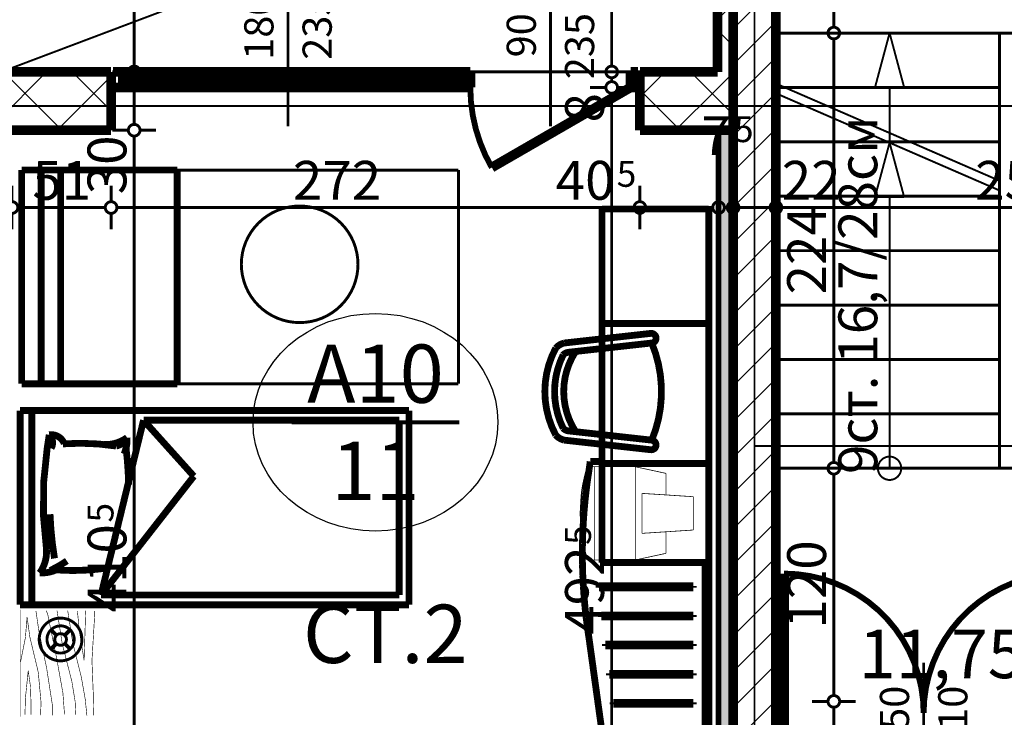
# Model space of a CAD drawing. Extents: x 81077 to 92920, y 88559 to 97631.
# Drawn here: x 88386 to 88892, y 95421 to 95780 of the extents above; entities that cross this region are included whole.
import ezdxf
from ezdxf.enums import TextEntityAlignment as Align

# ---------------------------------------------------------------- set-up
doc = ezdxf.new("R2010")
doc.units = 0
doc.header["$MEASUREMENT"] = 0
doc.linetypes.add('Double Dashed copy', pattern=[226.666667, 100, -50, 26.666667, -50])
doc.linetypes.add('LONG_DASHED', pattern=[15.875, 9.525, -6.35])
for name, color, linetype in [('0help', 7, 'Continuous'), ('KOTI-ext', 7, 'Continuous'), ('lines', 7, 'Continuous'), ('N stai', 7, 'Continuous'), ('naves', 7, 'Continuous'), ('TEXT', 7, 'Continuous'), ('wall-ext', 7, 'Continuous'), ('WALLS-EXT', 7, 'Continuous'), ('Zones', 7, 'Continuous')]:
    doc.layers.add(name, color=color, linetype=linetype)
doc.styles.add('GENERATED_STYLE_1', font='TIMES.TTF')
doc.styles.add('GENERATED_STYLE_3', font='txt')
doc.styles.get("Standard").update_dxf_attribs({"font": 'txt', "bigfont": 'BIGFONT.SHX'})
doc.dimstyles.new('Dimstyle_22294', dxfattribs={"dimtxt": 20, "dimasz": 11.4, "dimexe": 0.18, "dimexo": 0, "dimgap": 0.09, "dimtad": 1, "dimdec": 0, "dimzin": 0, "dimdsep": 46, "dimtxsty": 'GENERATED_STYLE_3', "dimblk": 'ARROWHEAD_1', "dimblk1": 'ARROWHEAD_1', "dimblk2": 'ARROWHEAD_1', "dimcen": 0.09, "dimclrd": 11, "dimclre": 11, "dimclrt": 11, "dimazin": 0, "dimtfac": 1, "dimtdec": 4, "dimtmove": 0, "dimatfit": 0, "dimfxl": 0, "dimtolj": 1, "dimtzin": 0, "dimarcsym": 0})
pattern_1 = [(45, (0, 0), (-17.6776695, 17.6776695), []), (135, (0, 0), (17.6776695, 17.6776695), [])]
pattern_2 = [(0, (0, 0), (0, 4), [0, -4])]

# ---------------------------------------------------------------- blocks, each defined once
blk = doc.blocks.new('Office_0_1559', base_point=(88969.75, 95499.13))
at = {"flags": 1}
for tag in ['ROOM_NAME', 'ROOM_NUMBER', 'ROOM_AREA', 'ROOM_PERIM', 'ROOM_WALLS_SURF', 'ROOM_DOORS_SURF', 'ROOM_WINDS_SURF', 'ROOM_BASELEV', 'ROOM_HEIGHT', 'ROOM_NET_AREA', 'ROOM_REDUCED_AREA', 'ROOM_VOLUME']:
    blk.add_attdef(tag, text='', height=500, dxfattribs=at).set_placement((0, 0), align=Align.TOP_LEFT)
at = {"layer": 'Zones', "color": 133, "style": 'GENERATED_STYLE_1'}
blk.add_attdef('ROOM_CALC_AREA', text='', height=25, dxfattribs=at).set_placement((88889.05, 95466.36), align=Align.TOP_CENTER)
blk = doc.blocks.new('WALL_9768', base_point=(88774.66, 95893.4))
at = {"layer": 'wall-ext'}
h = blk.add_hatch(dxfattribs=at)
h.set_pattern_fill('CONCRETE BLOCK', scale=25, angle=45, style=0, pattern_type=0)
h.set_pattern_definition(pattern_1)
h.paths.add_polyline_path([(88759.66, 95908.4), (88744.66, 95923.4), (88744.66, 95753.4), (88752.66, 95745.4), (88752.66, 95908.4)], flags=0)
h = blk.add_hatch(dxfattribs=at)
h.set_pattern_fill('CONCRETE BLOCK', scale=25, angle=45, style=0, pattern_type=0)
h.set_pattern_definition(pattern_1)
h.paths.add_polyline_path([(88774.66, 95893.3), (88774.66, 95893.4), (88759.66, 95908.4), (88744.66, 95908.4), (88744.66, 95893.3)], flags=0)
at = {"layer": 'wall-ext', "color": 7, "linetype": 'Continuous', "const_width": 5}
blk.add_lwpolyline([(88744.66, 95908.4), (88744.66, 95753.4)], dxfattribs=at)
blk = doc.blocks.new('W_Ribbon_1804')
at = {"color": 0, "linetype": 'Continuous', "const_width": 5}
for points in [[(-90, 0), (90, 0)], [(-90, 0), (90, 0)], [(-85, 0), (-85, -8)], [(-2.5, 0), (-2.5, -8)], [(2.5, 0), (2.5, -8)], [(85, 0), (85, -8)], [(-85, -3), (-2.5, -3)], [(-85, -5), (-2.5, -5)], [(2.5, -3), (85, -3)], [(2.5, -5), (85, -5)], [(-90, -8), (90, -8)], [(-90, -8), (90, -8)]]:
    blk.add_lwpolyline(points, dxfattribs=at)
blk = doc.blocks.new('Window-Door_Marker_-_70_23294')
at = {"color": 11, "linetype": 'Continuous', "const_width": 1.5}
blk.add_lwpolyline([(0, -48), (0, 20)], dxfattribs=at)
blk.add_lwpolyline([(-20, -68, 1), (20, -68, 1)], format="xyb", close=True, dxfattribs=at)
at = {"color": 11, "style": 'GENERATED_STYLE_1'}
for tag, p, rotation in [('AC_WIDO_B_SIZE', (-22.5, -14.25), -90), ('AC_WIDO_A_SIZE', (7.5, -14.25), -90), ('AC_MarkerText_1', (11.25, -60.5), 180)]:
    blk.add_attdef(tag, p, '', height=15, rotation=rotation, dxfattribs=at)
blk = doc.blocks.new('D1_Metal_3794')
at = {"color": 0, "linetype": 'Continuous', "const_width": 3}
blk.add_lwpolyline([(-30.16, 41.2, 0.131652), (-41.2, 0)], format="xyb", dxfattribs=at)
at = {"color": 0, "linetype": 'Continuous', "const_width": 5}
for points in [[(41.2, 0), (-30.16, 41.2)], [(-41.2, 0), (-45, 0)], [(-45, 0), (-45, -8)], [(-41.2, -8), (-41.2, 0)], [(45, 0), (41.2, 0)], [(41.2, 0), (41.2, -8)], [(45, -8), (45, 0)], [(-45, -8), (-41.2, -8)], [(41.2, -8), (45, -8)]]:
    blk.add_lwpolyline(points, dxfattribs=at)
blk = doc.blocks.new('Window-Door_Marker_-_70_23295')
at = {"color": 11, "linetype": 'Continuous', "const_width": 1.5}
blk.add_lwpolyline([(0, -58), (0, 20)], dxfattribs=at)
at = {"color": 11, "style": 'GENERATED_STYLE_1'}
for tag, p in [('AC_WIDO_B_SIZE', (-22.5, -4.25)), ('AC_WIDO_A_SIZE', (7.5, -15.5))]:
    blk.add_attdef(tag, p, '', height=15, rotation=-90, dxfattribs=at)
blk = doc.blocks.new('WALL_9779', base_point=(88704.66, 95753.4))
at = {"layer": 'wall-ext', "color": 4, "linetype": 'Continuous', "const_width": 0.5}
for points in [[(88432.66, 95753.4), (88432.66, 95745.4)], [(88704.66, 95745.4), (88704.66, 95753.4)]]:
    blk.add_lwpolyline(points, dxfattribs=at)
at = {"layer": 'wall-ext', "color": 4, "rotation": 180}
blk.add_blockref('Window-Door_Marker_-_70_23294', (88523.66, 95745.4), dxfattribs=at).add_auto_attribs({'AC_MarkerText_1': '2p', 'AC_WIDO_A_SIZE': '180', 'AC_WIDO_B_SIZE': '235'})
at = {"layer": 'wall-ext', "color": 133, "rotation": 180}
blk.add_blockref('Window-Door_Marker_-_70_23295', (88658.66, 95745.4), dxfattribs=at).add_auto_attribs({'AC_WIDO_A_SIZE': '90', 'AC_WIDO_B_SIZE': '235'})
at = {"layer": 'wall-ext', "color": 4}
blk.add_blockref('W_Ribbon_1804', (88523.66, 95753.4), dxfattribs=at)
at = {"layer": 'wall-ext', "color": 133, "xscale": -1, "rotation": 180}
blk.add_blockref('D1_Metal_3794', (88658.66, 95745.4), dxfattribs=at)
blk = doc.blocks.new('W_M-Curved_1805')
at = {"color": 0, "linetype": 'Continuous', "const_width": 5}
for points in [[(-76.5, 0), (76.5, 0)], [(-71.5, 0), (-71.5, -5)], [(71.5, 0), (71.5, -5)], [(-76.5, -5), (76.5, -5)]]:
    blk.add_lwpolyline(points, dxfattribs=at)
blk = doc.blocks.new('Window-Door_Marker_-_70_23298')
at = {"color": 11, "linetype": 'Continuous', "const_width": 1.5}
blk.add_lwpolyline([(-20, 55, 1), (20, 55, 1)], format="xyb", close=True, dxfattribs=at)
blk.add_lwpolyline([(0, 35), (0, -25)], dxfattribs=at)
at = {"color": 11, "style": 'GENERATED_STYLE_1'}
blk.add_attdef('AC_MarkerText_1', (-18.046875, 47.5), '', height=15, dxfattribs=at)
for tag, p in [('AC_WIDO_B_SIZE', (-22.5, 30)), ('AC_WIDO_A_SIZE', (7.5, 30))]:
    blk.add_attdef(tag, p, '', height=15, rotation=-90, dxfattribs=at)
blk = doc.blocks.new('WALL_9794', base_point=(88373.66, 95753.4))
at = {"layer": 'wall-ext', "color": 70, "linetype": 'Continuous', "const_width": 3}
for points in [[(88376.16, 95908.4), (88371.16, 95908.4)], [(88371.16, 95753.4), (88376.16, 95753.4)]]:
    blk.add_lwpolyline(points, dxfattribs=at)
at = {"layer": 'wall-ext', "color": 4, "xscale": -1, "rotation": 90}
blk.add_blockref('W_M-Curved_1805', (88371.16, 95830.9), dxfattribs=at)
at = {"layer": 'wall-ext', "color": 4, "rotation": 90}
blk.add_blockref('Window-Door_Marker_-_70_23298', (88371.16, 95830.9), dxfattribs=at).add_auto_attribs({'AC_MarkerText_1': "60'a", 'AC_WIDO_A_SIZE': '153', 'AC_WIDO_B_SIZE': '254'})
blk = doc.blocks.new('WALL_9947', base_point=(88752.66, 95252.9))
at = {"layer": 'wall-ext'}
h = blk.add_hatch(dxfattribs=at)
h.set_pattern_fill('25 % COPY COPY', scale=4, style=0, pattern_type=0)
h.set_pattern_definition(pattern_2)
h.paths.add_polyline_path([(88752.66, 95252.9), (88752.66, 95723.4), (88745.16, 95723.4), (88745.16, 95252.9)], flags=0)
at = {"layer": 'wall-ext', "color": 3, "linetype": 'Continuous', "const_width": 3}
for points in [[(88752.66, 95723.4), (88745.16, 95723.4)], [(88745.16, 95723.4), (88745.16, 95252.9)], [(88752.66, 95252.9), (88752.66, 95723.4)]]:
    blk.add_lwpolyline(points, dxfattribs=at)
blk = doc.blocks.new('WALL_10069', base_point=(88432.66, 95723.4))
at = {"layer": 'wall-ext'}
h = blk.add_hatch(dxfattribs=at)
h.set_pattern_fill('CONCRETE BLOCK', scale=25, angle=45, style=0, pattern_type=0)
h.set_pattern_definition(pattern_1)
h.paths.add_polyline_path([(88432.66, 95753.4), (88314.66, 95753.4), (88314.66, 95723.4), (88432.66, 95723.4)], flags=0)
at = {"layer": 'wall-ext', "color": 7, "linetype": 'Continuous', "const_width": 5}
for points in [[(88432.66, 95753.4), (88314.66, 95753.4)], [(88314.66, 95753.4), (88314.66, 95723.4)], [(88432.66, 95723.4), (88432.66, 95753.4)], [(88314.66, 95723.4), (88432.66, 95723.4)]]:
    blk.add_lwpolyline(points, dxfattribs=at)
blk = doc.blocks.new('WALL_10071', base_point=(88774.66, 95723.4))
at = {"layer": 'wall-ext'}
h = blk.add_hatch(dxfattribs=at)
h.set_pattern_fill('CONCRETE BLOCK', scale=25, angle=45, style=0, pattern_type=0)
h.set_pattern_definition(pattern_1)
h.paths.add_polyline_path([(88704.66, 95753.4), (88704.66, 95723.4), (88744.56, 95723.4), (88744.56, 95753.4)], flags=0)
h = blk.add_hatch(dxfattribs=at)
h.set_pattern_fill('CONCRETE BLOCK', scale=25, angle=45, style=0, pattern_type=0)
h.set_pattern_definition(pattern_1)
h.paths.add_polyline_path([(88744.56, 95723.4), (88752.66, 95723.4), (88752.66, 95745.4), (88744.66, 95753.4), (88744.56, 95753.4)], flags=0)
at = {"layer": 'wall-ext', "color": 7, "linetype": 'Continuous', "const_width": 5}
for points in [[(88704.66, 95723.4), (88704.66, 95753.4)], [(88744.66, 95753.4), (88704.66, 95753.4)], [(88704.66, 95723.4), (88752.66, 95723.4)]]:
    blk.add_lwpolyline(points, dxfattribs=at)
blk = doc.blocks.new('D2_Metal_3961')
at = {"color": 0, "linetype": 'Continuous', "const_width": 5}
for points in [[(-71.8, 0), (-71.8, 71.8)], [(71.8, 0), (71.8, 71.8)], [(-71.8, 0), (-75, 0)], [(-75, 0), (-75, -10)], [(-71.8, -10), (-71.8, 0)], [(75, 0), (71.8, 0)], [(71.8, 0), (71.8, -10)], [(75, -10), (75, 0)], [(-75, -10), (-71.8, -10)], [(71.8, -10), (75, -10)]]:
    blk.add_lwpolyline(points, dxfattribs=at)
at = {"color": 0, "linetype": 'Continuous', "const_width": 3}
for points in [[(0, 0, 0.414214), (-71.8, 71.8)], [(71.8, 71.8, 0.414214), (0, 0)]]:
    blk.add_lwpolyline(points, format="xyb", dxfattribs=at)
blk = doc.blocks.new('Window-Door_Marker_-_70_23498')
at = {"color": 11, "linetype": 'Continuous', "const_width": 1.5}
blk.add_lwpolyline([(-20, 30, 1), (20, 30, 1)], format="xyb", close=True, dxfattribs=at)
blk.add_lwpolyline([(0, 10), (0, -36)], dxfattribs=at)
at = {"color": 11, "style": 'GENERATED_STYLE_1'}
for tag, p, rotation in [('AC_MarkerText_1', (18.046875, 37.5), 180), ('AC_WIDO_B_SIZE', (-22.5, 10), -90), ('AC_WIDO_A_SIZE', (7.5, 10), -90)]:
    blk.add_attdef(tag, p, '', height=15, rotation=rotation, dxfattribs=at)
blk = doc.blocks.new('WALL_10184', base_point=(89004.33, 95429.4))
at = {"layer": 'wall-ext'}
h = blk.add_hatch(dxfattribs=at)
h.set_pattern_fill('25 % COPY COPY', scale=4, style=0, pattern_type=0)
h.set_pattern_definition(pattern_2)
h.paths.add_polyline_path([(88988.33, 95413.4), (88981.7, 95429.4), (88926.66, 95429.4), (88926.66, 95413.4)], flags=0)
at = {"layer": 'wall-ext', "color": 7, "linetype": 'Continuous', "const_width": 5}
for points in [[(88926.66, 95429.4), (88926.66, 95413.4)], [(88981.7, 95429.4), (88926.66, 95429.4)], [(88942.66, 95413.4), (88988.33, 95413.4)]]:
    blk.add_lwpolyline(points, dxfattribs=at)
at = {"layer": 'wall-ext', "color": 133, "xscale": -1}
blk.add_blockref('D2_Metal_3961', (88850.66, 95423.4), dxfattribs=at)
at = {"layer": 'wall-ext', "color": 133, "rotation": 180}
blk.add_blockref('Window-Door_Marker_-_70_23498', (88850.66, 95413.4), dxfattribs=at).add_auto_attribs({'AC_MarkerText_1': "30'a", 'AC_WIDO_A_SIZE': '150', 'AC_WIDO_B_SIZE': '210'})
blk = doc.blocks.new('COLUMN_2869', base_point=(88763.66, 95568.15))
at = {"layer": 'WALLS-EXT'}
h = blk.add_hatch(dxfattribs=at)
h.set_pattern_fill('COMMON BRICK', color=1, scale=13, angle=45, style=0, pattern_type=0)
h.set_pattern_definition([(45, (0, 0), (-9.1923878, 9.1923878), [])])
h.paths.add_polyline_path([(88752.66, 95227.9), (88774.66, 95227.9), (88774.66, 95908.4), (88752.66, 95908.4)], flags=0)
at = {"layer": 'WALLS-EXT', "color": 30, "linetype": 'Continuous', "const_width": 5}
blk.add_lwpolyline([(88752.66, 95227.9), (88774.66, 95227.9), (88774.66, 95908.4), (88752.66, 95908.4)], close=True, dxfattribs=at)
blk = doc.blocks.new('Design_Sofa_03_11158')
at = {"layer": '0help', "color": 0, "linetype": 'ByBlock', "const_width": 3.5}
for points in [[(110, 80), (0, 80)], [(0, 80), (0, 0)], [(110, 0), (110, 80)], [(0, 70), (110, 70)], [(0, 60), (110, 60)], [(0, 0), (110, 0)]]:
    blk.add_lwpolyline(points, dxfattribs=at)
blk = doc.blocks.new('PLN_bed1')
at = {"layer": '0help', "color": 0, "linetype": 'ByBlock', "const_width": 3.5}
for points in [[(-0.12, -199.67), (-0.12, 0.33)], [(99.88, 0.33), (-0.12, 0.33)], [(99.88, -199.67), (99.88, 0.33)], [(-0.12, -5.67), (99.88, -5.67)], [(12.39, -14.64), (19.26, -13.57)], [(94.88, -41.26), (4.88, -63.14)], [(33.7, -89.02), (94.88, -41.26)], [(94.88, -41.26), (94.88, -194.67)], [(4.88, -194.67), (4.88, -63.14)], [(4.88, -63.14), (33.7, -89.02)], [(94.88, -194.67), (4.88, -194.67)], [(99.88, -199.67), (-0.12, -199.67)]]:
    blk.add_lwpolyline(points, dxfattribs=at)
for points in [[(71.58, -13.23, 0.072299), (19.26, -13.57)], [(71.58, -13.23, 0.170121), (83.5, -9.71)], [(81.94, -18.16, 0.115216), (83.5, -9.71)], [(12.39, -14.64, 0.353337), (17, -22.36)], [(12.39, -14.64, 0.347253), (19.27, -15.62)], [(76, -17.35, 0.032067), (53.25, -15.04)], [(77.3, -23.69, 0.037697), (82.22, -15.13)], [(17.05, -21.62, 0.056497), (18.17, -49.08)], [(81.11, -43.62, 0.052361), (81.94, -18.16)], [(13.84, -54.68, 0.170121), (17.36, -42.75)], [(13.84, -54.68, 0.223586), (18.17, -49.08)], [(13.84, -54.68, 0.115216), (22.29, -53.11)], [(19.26, -54.15, 0.025936), (38.07, -55.46)]]:
    blk.add_lwpolyline(points, format="xyb", dxfattribs=at)
blk = doc.blocks.new('PLR_BIBF2-7')
at = {"layer": '0help', "color": 0, "linetype": 'ByBlock'}
for points, const_width in [([(320, -64), (-320, -64)], 0.5), ([(-320, -64), (-320, -704)], 0.5), ([(-297, -103.7), (-312, -104.1)], 3.5), ([(-15, -126.2), (-297, -103.7)], 3.5), ([(180, -115.7), (-15, -126.2)], 3.5), ([(312, -112.2), (180, -115.7)], 3.5), ([(320, -704), (320, -64)], 0.5), ([(-314.1, -176.8), (-18, -189.2)], 3.5), ([(216, -180.2), (315, -166.7)], 3.5), ([(-180, -225.2), (-312.1, -243.4)], 3.5), ([(-18, -189.2), (-180, -225.2)], 3.5), ([(-120, -280.2), (84, -211.7)], 3.5), ([(84, -211.7), (216, -180.2)], 3.5), ([(-314.2, -321.2), (-120, -280.2)], 3.5), ([(-114, -364.7), (108, -288.2)], 3.5), ([(108, -288.2), (231, -261.2)], 3.5), ([(231, -261.2), (309, -256.7)], 3.5), ([(177, -360.2), (309, -346.7)], 3.5), ([(-314, -407.1), (-114, -364.7)], 3.5), ([(-294, -482.7), (-27, -409.7)], 3.5), ([(-27, -409.7), (177, -360.2)], 3.5), ([(30, -490.7), (246, -445.7)], 3.5), ([(246, -445.7), (312, -445.7)], 3.5), ([(-314.1, -493.7), (-294, -482.7)], 3.5), ([(-195, -553.7), (30, -490.7)], 3.5), ([(-311.9, -576.8), (-195, -553.7)], 3.5), ([(54, -558.2), (-156, -625.7)], 3.5), ([(237, -535.7), (54, -558.2)], 3.5), ([(312, -540.2), (237, -535.7)], 3.5), ([(-156, -625.7), (-276, -648.2)], 3.5), ([(-276, -648.2), (-153, -661.7)], 3.5), ([(138, -621.2), (45, -639.2)], 3.5), ([(45, -639.2), (210, -661.7)], 3.5), ([(237, -616.7), (138, -621.2)], 3.5), ([(309, -617.7), (237, -616.7)], 3.5), ([(-320, -704), (320, -704)], 0.5), ([(-153, -661.7), (-9.9, -700.3)], 3.5), ([(210, -661.7), (309, -665.2)], 3.5)]:
    blk.add_lwpolyline(points, dxfattribs=dict(at, const_width=const_width))
blk = doc.blocks.new('PLN_BILF6-1')
at = {"layer": '0help', "color": 0, "linetype": 'ByBlock', "const_width": 3.5}
for points in [[(-96, 64), (-80, 304)], [(-80, 304), (80, 304)], [(96, 64), (80, 304)], [(-224, 32), (-192, 176)], [(-192, 176), (-88.5, 176)], [(88.5, 176), (192, 176)], [(224, 32), (192, 176)], [(-96, 64), (96, 64)], [(-224, 32), (-224, -160)], [(224, 32), (-224, 32)], [(224, -160), (224, 32)], [(-224, -160), (-224, -192)], [(-224, -160), (224, -160)], [(224, -192), (224, -160)]]:
    blk.add_lwpolyline(points, dxfattribs=at)
blk.add_lwpolyline([(-224, -192, 0.142857), (224, -192)], format="xyb", dxfattribs=at)
blk = doc.blocks.new('PLR_hotel_mebel1')
at = {"layer": '0help', "color": 0, "linetype": 'ByBlock', "const_width": 3.5}
for points in [[(182, 65.06), (0, 65.06)], [(0, 65.06), (0, 10.06)], [(59, 10.06), (59, 65.06)], [(131, 10.06), (131, 65.06)], [(268, 65.06), (182, 65.06)], [(182, 65.06), (182, 10.06)], [(268, 63.07), (268, 65.06)], [(182, 63.07), (268, 63.07)], [(271, 63.07), (268, 63.07)], [(271, 10.36), (271, 63.07)], [(195, 57.07), (194, 57.07)], [(194, 57.07), (194, 8.53)], [(195, 8.53), (195, 57.07)], [(210, 57.07), (209, 57.07)], [(209, 57.07), (209, 9.82)], [(210, 9.82), (210, 57.07)], [(224, 57.07), (224, 11.84)], [(225, 57.07), (224, 57.07)], [(225, 11.84), (225, 57.07)], [(240, 57.07), (239, 57.07)], [(239, 57.07), (239, 13.85)], [(240, 13.85), (240, 57.07)], [(254, 57.07), (254, 15.86)], [(255, 57.07), (254, 57.07)], [(255, 15.86), (255, 57.07)], [(239, 13.85), (240, 13.85)], [(254, 15.86), (255, 15.86)], [(182, 10.06), (0, 10.06)], [(130, 10.06), (130, 4.04)], [(194, 8.53), (195, 8.53)], [(209, 9.82), (210, 9.82)], [(221.2, 3.46), (271, 10.36)], [(224, 11.84), (225, 11.84)], [(130, 4.04), (134.13, 3.47)], [(134.13, 3.47), (139.52, 2.66)], [(215.83, 2.66), (221.2, 3.46)], [(139.52, 2.66), (144.95, 1.95)], [(144.95, 1.95), (150.38, 1.36)], [(150.38, 1.36), (155.83, 0.87)], [(155.83, 0.87), (161.28, 0.49)], [(161.28, 0.49), (166.74, 0.22)], [(166.74, 0.22), (172.21, 0.05)], [(172.21, 0.05), (177.67, 0)], [(177.67, 0), (183.14, 0.05)], [(183.14, 0.05), (188.6, 0.22)], [(188.6, 0.22), (194.07, 0.49)], [(194.07, 0.49), (199.52, 0.87)], [(199.52, 0.87), (204.97, 1.36)], [(204.97, 1.36), (210.4, 1.95)], [(210.4, 1.95), (215.83, 2.66)]]:
    blk.add_lwpolyline(points, dxfattribs=at)
blk = doc.blocks.new('PLN_stol_hotel')
at = {"layer": '0help', "color": 0, "linetype": 'ByBlock', "const_width": 3.5}
for points in [[(1896.69, 93.31, 0.25), (1851.98, 93.31)], [(1851.98, 93.31, 0.156313), (1849.34, 88.9)], [(1855.49, 89.49, 0.185308), (1854.11, 86.81)], [(1893.19, 89.49, 0.233889), (1855.49, 89.49)], [(1894.57, 86.81, 0.185308), (1893.19, 89.49)], [(1899.34, 88.9, 0.156313), (1896.69, 93.31)], [(1894.99, 83.05, 0.297345), (1853.69, 83.05)], [(1844.4, 44.45, 1), (1849.34, 43.9)], [(1849.34, 43.9, 0.2), (1899.34, 43.9)], [(1899.34, 43.9, 1), (1904.28, 44.45)]]:
    blk.add_lwpolyline(points, format="xyb", dxfattribs=at)
for points in [[(1844.4, 44.45), (1849.34, 88.9)], [(1849.34, 43.9), (1854.11, 86.81)], [(1894.57, 86.81), (1899.34, 43.9)], [(1899.34, 88.9), (1904.28, 44.45)]]:
    blk.add_lwpolyline(points, dxfattribs=at)
blk = doc.blocks.new('LINE_55147', base_point=(88833.14, 95549.4))
at = {"layer": 'lines', "color": 91, "linetype": 'Continuous', "const_width": 1}
for points in [[(88833.14, 95716.98), (88825.64, 95688.99)], [(88833.14, 95716.98), (88840.64, 95688.99)], [(88840.64, 95688.99), (88825.64, 95688.99)], [(88833.14, 95549.4), (88833.14, 95688.99)]]:
    blk.add_lwpolyline(points, dxfattribs=at)
blk = doc.blocks.new('LINE_55148', base_point=(88833.14, 95716.98))
at = {"layer": 'lines', "color": 91, "linetype": 'Continuous', "const_width": 1}
for points in [[(88833.14, 95773.4), (88825.64, 95745.41)], [(88833.14, 95773.4), (88840.64, 95745.41)], [(88840.64, 95745.41), (88825.64, 95745.41)], [(88833.14, 95716.98), (88833.14, 95745.41)]]:
    blk.add_lwpolyline(points, dxfattribs=at)
blk = doc.blocks.new('*D1730')
at = {"layer": 'KOTI-ext', "color": 11, "linetype": 'Continuous', "const_width": 1.5}
for points in [[(88381.66, 95686.61), (88381.66, 95694.86)], [(88432.66, 95686.61), (88432.66, 95694.86)], [(88384.66, 95683.61), (88429.66, 95683.61)], [(88381.66, 95672.36), (88381.66, 95680.61)], [(88432.66, 95672.36), (88432.66, 95680.61)]]:
    blk.add_lwpolyline(points, dxfattribs=at)
for points in [[(88378.66, 95683.61, 1), (88384.66, 95683.61, 1)], [(88429.66, 95683.61, 1), (88435.66, 95683.61, 1)]]:
    blk.add_lwpolyline(points, format="xyb", close=True, dxfattribs=at)
at = {"layer": 'KOTI-ext', "color": 11, "style": 'GENERATED_STYLE_3', "oblique": 0}
blk.add_text('51', height=20, dxfattribs=at).set_placement((88392.16, 95687.61))
blk = doc.blocks.new('ARROWHEAD_1')
at = {"color": 0, "linetype": 'Continuous'}
blk.add_line((0, 0), (-1, 0), dxfattribs=at)
blk.add_circle((0, 0), 0.25, dxfattribs=at)
blk = doc.blocks.new('*D1731')
at = {"layer": 'KOTI-ext', "color": 11, "linetype": 'Continuous', "const_width": 1.5}
for points in [[(88432.66, 95686.61), (88432.66, 95694.86)], [(88704.66, 95686.61), (88704.66, 95694.86)], [(88435.66, 95683.61), (88701.66, 95683.61)], [(88432.66, 95672.36), (88432.66, 95680.61)], [(88704.66, 95672.36), (88704.66, 95680.61)]]:
    blk.add_lwpolyline(points, dxfattribs=at)
for points in [[(88429.66, 95683.61, 1), (88435.66, 95683.61, 1)], [(88701.66, 95683.61, 1), (88707.66, 95683.61, 1)]]:
    blk.add_lwpolyline(points, format="xyb", close=True, dxfattribs=at)
at = {"layer": 'KOTI-ext', "color": 11, "style": 'GENERATED_STYLE_3', "oblique": 0}
for s, height, p in [('272', 20, (88526.16, 95687.61)), ('5', 13.33, (88692.77, 95694.27))]:
    blk.add_text(s, height=height, dxfattribs=at).set_placement(p)
blk.add_text('40', height=20, dxfattribs=at).set_placement((88691.66, 95687.61), align=Align.RIGHT)
blk = doc.blocks.new('*D1732')
at = {"layer": 'KOTI-ext', "color": 11, "linetype": 'Continuous', "const_width": 1.5}
for points in [[(88704.66, 95686.61), (88704.66, 95694.86)], [(88745.16, 95686.61), (88745.16, 95694.86)], [(88707.66, 95683.61), (88742.16, 95683.61)], [(88704.66, 95672.36), (88704.66, 95680.61)], [(88745.16, 95672.36), (88745.16, 95680.61)]]:
    blk.add_lwpolyline(points, dxfattribs=at)
for points in [[(88701.66, 95683.61, 1), (88707.66, 95683.61, 1)], [(88742.16, 95683.61, 1), (88748.16, 95683.61, 1)]]:
    blk.add_lwpolyline(points, format="xyb", close=True, dxfattribs=at)
at = {"layer": 'KOTI-ext', "color": 11, "style": 'GENERATED_STYLE_3', "oblique": 0}
blk.add_text('7', height=20, dxfattribs=at).set_placement((88751.41, 95710.61), align=Align.RIGHT)
blk = doc.blocks.new('*D1733')
at = {"layer": 'KOTI-ext', "color": 11, "linetype": 'Continuous', "const_width": 1.5}
for points in [[(88745.16, 95686.61), (88745.16, 95694.86)], [(88752.66, 95686.61), (88752.66, 95694.86)], [(88748.16, 95683.61), (88749.66, 95683.61)], [(88745.16, 95672.36), (88745.16, 95680.61)], [(88752.66, 95672.36), (88752.66, 95680.61)]]:
    blk.add_lwpolyline(points, dxfattribs=at)
for points in [[(88742.16, 95683.61, 1), (88748.16, 95683.61, 1)], [(88749.66, 95683.61, 1), (88755.66, 95683.61, 1)]]:
    blk.add_lwpolyline(points, format="xyb", close=True, dxfattribs=at)
blk = doc.blocks.new('*D1734')
at = {"layer": 'KOTI-ext', "color": 11, "linetype": 'Continuous', "const_width": 1.5}
for points in [[(88752.66, 95686.61), (88752.66, 95694.86)], [(88774.66, 95686.61), (88774.66, 95694.86)], [(88755.66, 95683.61), (88771.66, 95683.61)], [(88752.66, 95672.36), (88752.66, 95680.61)], [(88774.66, 95672.36), (88774.66, 95680.61)]]:
    blk.add_lwpolyline(points, dxfattribs=at)
for points in [[(88749.66, 95683.61, 1), (88755.66, 95683.61, 1)], [(88771.66, 95683.61, 1), (88777.66, 95683.61, 1)]]:
    blk.add_lwpolyline(points, format="xyb", close=True, dxfattribs=at)
at = {"layer": 'KOTI-ext', "color": 11, "style": 'GENERATED_STYLE_3', "oblique": 0}
blk.add_text('5', height=13.33, dxfattribs=at).set_placement((88753.07, 95717.27))
blk = doc.blocks.new('*D1735')
at = {"layer": 'KOTI-ext', "color": 11, "linetype": 'Continuous', "const_width": 1.5}
for points in [[(88774.66, 95686.61), (88774.66, 95694.86)], [(89024.66, 95686.61), (89024.66, 95694.86)], [(88777.66, 95683.61), (89021.66, 95683.61)], [(88774.66, 95672.36), (88774.66, 95680.61)], [(89024.66, 95672.36), (89024.66, 95680.61)]]:
    blk.add_lwpolyline(points, dxfattribs=at)
for points in [[(88771.66, 95683.61, 1), (88777.66, 95683.61, 1)], [(89021.66, 95683.61, 1), (89027.66, 95683.61, 1)]]:
    blk.add_lwpolyline(points, format="xyb", close=True, dxfattribs=at)
at = {"layer": 'KOTI-ext', "color": 11, "style": 'GENERATED_STYLE_3', "oblique": 0}
for s, p in [('22', (88777.66, 95687.61)), ('250', (88877.16, 95687.61)), ('22', (88991.66, 95687.61))]:
    blk.add_text(s, height=20, dxfattribs=at).set_placement(p)
blk = doc.blocks.new('*D1772')
at = {"layer": 'KOTI-ext', "color": 11, "linetype": 'Continuous', "const_width": 1.5}
for points in [[(88687.19, 95745.4, 1), (88693.19, 95745.4, 1)], [(88687.19, 95252.9, 1), (88693.19, 95252.9, 1)]]:
    blk.add_lwpolyline(points, format="xyb", close=True, dxfattribs=at)
for points in [[(88687.19, 95745.4), (88678.94, 95745.4)], [(88701.44, 95745.4), (88693.19, 95745.4)], [(88690.19, 95255.9), (88690.19, 95742.4)], [(88687.19, 95252.9), (88678.94, 95252.9)], [(88701.44, 95252.9), (88693.19, 95252.9)]]:
    blk.add_lwpolyline(points, dxfattribs=at)
at = {"layer": 'KOTI-ext', "color": 11, "style": 'GENERATED_STYLE_3', "oblique": 0}
for s, height, p in [('8', 20, (88686.19, 95727.4)), ('5', 13.33, (88679.52, 95509.99))]:
    blk.add_text(s, height=height, rotation=90, dxfattribs=at).set_placement(p)
blk.add_text('492', height=20, rotation=90, dxfattribs=at).set_placement((88686.19, 95509.15), align=Align.RIGHT)
blk = doc.blocks.new('*D1773')
at = {"layer": 'KOTI-ext', "color": 11, "linetype": 'Continuous', "const_width": 1.5}
for points in [[(88687.19, 95753.4, 1), (88693.19, 95753.4, 1)], [(88687.19, 95745.4, 1), (88693.19, 95745.4, 1)]]:
    blk.add_lwpolyline(points, format="xyb", close=True, dxfattribs=at)
for points in [[(88687.19, 95753.4), (88678.94, 95753.4)], [(88690.19, 95748.4), (88690.19, 95750.4)], [(88701.44, 95753.4), (88693.19, 95753.4)], [(88687.19, 95745.4), (88678.94, 95745.4)], [(88701.44, 95745.4), (88693.19, 95745.4)]]:
    blk.add_lwpolyline(points, dxfattribs=at)
blk = doc.blocks.new('*D1774')
at = {"layer": 'KOTI-ext', "color": 11, "linetype": 'Continuous', "const_width": 1.5}
for points in [[(88687.19, 95908.4, 1), (88693.19, 95908.4, 1)], [(88687.19, 95753.4, 1), (88693.19, 95753.4, 1)]]:
    blk.add_lwpolyline(points, format="xyb", close=True, dxfattribs=at)
for points in [[(88687.19, 95908.4), (88678.94, 95908.4)], [(88701.44, 95908.4), (88693.19, 95908.4)], [(88690.19, 95756.4), (88690.19, 95905.4)], [(88687.19, 95753.4), (88678.94, 95753.4)], [(88701.44, 95753.4), (88693.19, 95753.4)]]:
    blk.add_lwpolyline(points, dxfattribs=at)
at = {"layer": 'KOTI-ext', "color": 11, "style": 'GENERATED_STYLE_3', "oblique": 0}
for s, p in [('20', (88686.19, 95875.4)), ('155', (88686.19, 95793.4))]:
    blk.add_text(s, height=20, rotation=90, dxfattribs=at).set_placement(p)
blk = doc.blocks.new('*D1938')
at = {"layer": 'KOTI-ext', "color": 11, "linetype": 'Continuous', "const_width": 1.5}
for points in [[(88441.53, 95723.4), (88433.28, 95723.4)], [(88455.78, 95723.4), (88447.53, 95723.4)], [(88444.53, 95315.9), (88444.53, 95720.4)], [(88441.53, 95312.9), (88433.28, 95312.9)], [(88455.78, 95312.9), (88447.53, 95312.9)]]:
    blk.add_lwpolyline(points, dxfattribs=at)
for points in [[(88441.53, 95723.4, 1), (88447.53, 95723.4, 1)], [(88441.53, 95312.9, 1), (88447.53, 95312.9, 1)]]:
    blk.add_lwpolyline(points, format="xyb", close=True, dxfattribs=at)
at = {"layer": 'KOTI-ext', "color": 11, "style": 'GENERATED_STYLE_3', "oblique": 0}
for s, height, p in [('30', 20, (88440.53, 95690.4)), ('5', 13.33, (88433.87, 95521.48))]:
    blk.add_text(s, height=height, rotation=90, dxfattribs=at).set_placement(p)
blk.add_text('410', height=20, rotation=90, dxfattribs=at).set_placement((88440.53, 95520.65), align=Align.RIGHT)
blk = doc.blocks.new('*D1939')
at = {"layer": 'KOTI-ext', "color": 11, "linetype": 'Continuous', "const_width": 1.5}
for points in [[(88441.53, 95753.4, 1), (88447.53, 95753.4, 1)], [(88441.53, 95723.4, 1), (88447.53, 95723.4, 1)]]:
    blk.add_lwpolyline(points, format="xyb", close=True, dxfattribs=at)
for points in [[(88441.53, 95753.4), (88433.28, 95753.4)], [(88444.53, 95726.4), (88444.53, 95750.4)], [(88455.78, 95753.4), (88447.53, 95753.4)], [(88441.53, 95723.4), (88433.28, 95723.4)], [(88455.78, 95723.4), (88447.53, 95723.4)]]:
    blk.add_lwpolyline(points, dxfattribs=at)
blk = doc.blocks.new('*D1940')
at = {"layer": 'KOTI-ext', "color": 11, "linetype": 'Continuous', "const_width": 1.5}
for points in [[(88441.53, 95908.4, 1), (88447.53, 95908.4, 1)], [(88441.53, 95753.4, 1), (88447.53, 95753.4, 1)]]:
    blk.add_lwpolyline(points, format="xyb", close=True, dxfattribs=at)
for points in [[(88441.53, 95908.4), (88433.28, 95908.4)], [(88455.78, 95908.4), (88447.53, 95908.4)], [(88444.53, 95756.4), (88444.53, 95905.4)], [(88441.53, 95753.4), (88433.28, 95753.4)], [(88455.78, 95753.4), (88447.53, 95753.4)]]:
    blk.add_lwpolyline(points, dxfattribs=at)
at = {"layer": 'KOTI-ext', "color": 11, "style": 'GENERATED_STYLE_3', "oblique": 0}
for s, p in [('20', (88440.53, 95875.4)), ('155', (88440.53, 95793.4))]:
    blk.add_text(s, height=20, rotation=90, dxfattribs=at).set_placement(p)
blk = doc.blocks.new('*D2429')
at = {"layer": 'KOTI-ext', "color": 11, "linetype": 'Continuous', "const_width": 1.5}
for points in [[(88801.46, 95429.4), (88793.21, 95429.4)], [(88815.71, 95429.4), (88807.46, 95429.4)], [(88804.46, 95416.4), (88804.46, 95426.4)], [(88801.46, 95413.4), (88793.21, 95413.4)], [(88815.71, 95413.4), (88807.46, 95413.4)]]:
    blk.add_lwpolyline(points, dxfattribs=at)
for points in [[(88801.46, 95429.4, 1), (88807.46, 95429.4, 1)], [(88801.46, 95413.4, 1), (88807.46, 95413.4, 1)]]:
    blk.add_lwpolyline(points, format="xyb", close=True, dxfattribs=at)
blk = doc.blocks.new('*D2430')
at = {"layer": 'KOTI-ext', "color": 11, "linetype": 'Continuous', "const_width": 1.5}
for points in [[(88801.46, 95549.4, 1), (88807.46, 95549.4, 1)], [(88801.46, 95429.4, 1), (88807.46, 95429.4, 1)]]:
    blk.add_lwpolyline(points, format="xyb", close=True, dxfattribs=at)
for points in [[(88801.46, 95549.4), (88793.21, 95549.4)], [(88804.46, 95432.4), (88804.46, 95546.4)], [(88815.71, 95549.4), (88807.46, 95549.4)], [(88801.46, 95429.4), (88793.21, 95429.4)], [(88815.71, 95429.4), (88807.46, 95429.4)]]:
    blk.add_lwpolyline(points, dxfattribs=at)
at = {"layer": 'KOTI-ext', "color": 11, "style": 'GENERATED_STYLE_3', "oblique": 0}
blk.add_text('120', height=20, rotation=90, dxfattribs=at).set_placement((88800.46, 95466.9))
blk = doc.blocks.new('*D2431')
at = {"layer": 'KOTI-ext', "color": 11, "linetype": 'Continuous', "const_width": 1.5}
for points in [[(88801.46, 95773.4, 1), (88807.46, 95773.4, 1)], [(88801.46, 95549.4, 1), (88807.46, 95549.4, 1)]]:
    blk.add_lwpolyline(points, format="xyb", close=True, dxfattribs=at)
for points in [[(88801.46, 95773.4), (88793.21, 95773.4)], [(88804.46, 95552.4), (88804.46, 95770.4)], [(88815.71, 95773.4), (88807.46, 95773.4)], [(88801.46, 95549.4), (88793.21, 95549.4)], [(88815.71, 95549.4), (88807.46, 95549.4)]]:
    blk.add_lwpolyline(points, dxfattribs=at)
at = {"layer": 'KOTI-ext', "color": 11, "style": 'GENERATED_STYLE_3', "oblique": 0}
blk.add_text('224', height=20, rotation=90, dxfattribs=at).set_placement((88800.46, 95638.9))
blk = doc.blocks.new('*D2432')
at = {"layer": 'KOTI-ext', "color": 11, "linetype": 'Continuous', "const_width": 1.5}
for points in [[(88801.46, 95893.4, 1), (88807.46, 95893.4, 1)], [(88801.46, 95773.4, 1), (88807.46, 95773.4, 1)]]:
    blk.add_lwpolyline(points, format="xyb", close=True, dxfattribs=at)
for points in [[(88801.46, 95893.4), (88793.21, 95893.4)], [(88804.46, 95776.4), (88804.46, 95890.4)], [(88815.71, 95893.4), (88807.46, 95893.4)], [(88801.46, 95773.4), (88793.21, 95773.4)], [(88815.71, 95773.4), (88807.46, 95773.4)]]:
    blk.add_lwpolyline(points, dxfattribs=at)
at = {"layer": 'KOTI-ext', "color": 11, "style": 'GENERATED_STYLE_3', "oblique": 0}
for s, p in [('30', (88777.46, 95893.4)), ('120', (88800.46, 95810.9))]:
    blk.add_text(s, height=20, rotation=90, dxfattribs=at).set_placement(p)
blk = doc.blocks.new('DIM_5852', base_point=(83316.16, 95683.61))
at = {"layer": 'KOTI-ext', "color": 11, "linetype": 'Continuous'}
for base, p1, p2, picture, middle in [((83316.1602, 95683.6059), (88745.1559, 95723.4027), (88752.6602, 95908.4027), '*D1733', (88751.408, 95720.6059)), ((83316.16, 95683.61), (88774.66, 95908.4), (89024.66, 95677.07), '*D1735', (88892.16, 95697.61)), ((83316.16, 95683.61), (88381.66, 95376.9), (88432.66, 95723.4), '*D1730', (88399.66, 95697.61))]:
    dim = blk.add_linear_dim(base=base, p1=p1, p2=p2, dimstyle='Dimstyle_22294', dxfattribs=at)
    dim.commit()
    dim.dimension.update_dxf_attribs({"geometry": picture, "text_midpoint": middle})
for p1, p2, distance, picture, middle in [((88752.66, 95908.4), (88774.66, 95908.4), -224.8, '*D1734', (88792.66, 95697.61)), ((88704.6602, 95723.4027), (88745.1559, 95723.4027), -39.7968, '*D1732', (88676.6602, 95697.6059)), ((88432.66, 95723.4), (88704.66, 95723.4), -39.8, '*D1731', (88533.66, 95697.61))]:
    dim = blk.add_aligned_dim(p1=p1, p2=p2, distance=distance, dimstyle='Dimstyle_22294', dxfattribs=at)
    dim.commit()
    dim.dimension.update_dxf_attribs({"geometry": picture, "text_midpoint": middle})
blk = doc.blocks.new('DIM_5854', base_point=(88690.19, 93838.4))
at = {"layer": 'KOTI-ext', "color": 11, "linetype": 'Continuous'}
for base, p1, p2, picture, middle in [((88690.19, 93838.4), (84497.66, 95753.4), (84533.66, 95908.4), '*D1774', (88676.19, 95800.9)), ((88690.19, 93838.4), (88704.66, 95745.4), (84497.66, 95753.4), '*D1773', (88676.19, 95742.4)), ((88690.1868, 93838.4006), (86618.6602, 95252.9006), (88704.6559, 95745.4048), '*D1772', (88676.1868, 95471.6527))]:
    dim = blk.add_linear_dim(base=base, p1=p1, p2=p2, angle=90, dimstyle='Dimstyle_22294', dxfattribs=at)
    dim.commit()
    dim.dimension.update_dxf_attribs({"geometry": picture, "text_midpoint": middle, "text_rotation": 90})
blk = doc.blocks.new('DIM_5860', base_point=(88444.53, 93838.4))
at = {"layer": 'KOTI-ext', "color": 11, "linetype": 'Continuous'}
for base, p1, p2, picture, middle in [((88444.53, 93838.4), (84497.66, 95753.4), (84533.66, 95908.4), '*D1940', (88430.53, 95800.9)), ((88444.5332, 93838.4006), (88418.6559, 95312.9006), (84497.6602, 95723.4027), '*D1938', (88430.5332, 95490.6516))]:
    dim = blk.add_linear_dim(base=base, p1=p1, p2=p2, angle=90, dimstyle='Dimstyle_22294', dxfattribs=at)
    dim.commit()
    dim.dimension.update_dxf_attribs({"geometry": picture, "text_midpoint": middle, "text_rotation": 90})
dim = blk.add_aligned_dim(p1=(84497.66, 95723.4), p2=(84497.66, 95753.4), distance=-3946.87, dimstyle='Dimstyle_22294', dxfattribs=at)
dim.commit()
dim.dimension.update_dxf_attribs({"geometry": '*D1939', "text_midpoint": (88430.53, 95705.4), "text_rotation": 90})
blk = doc.blocks.new('DIM_5876', base_point=(88804.46, 93858.4))
at = {"layer": 'KOTI-ext', "color": 11, "linetype": 'Continuous'}
for p1, p2, picture, middle in [((84462.66, 95773.4), (84283.91, 95893.4), '*D2432', (88790.46, 95825.9)), ((84347.82, 95429.4), (84462.66, 95549.4), '*D2430', (88790.46, 95481.9)), ((88942.66, 95413.4), (84347.82, 95429.4), '*D2429', (88790.46, 95395.4))]:
    dim = blk.add_linear_dim(base=(88804.46, 93858.4), p1=p1, p2=p2, angle=90, dimstyle='Dimstyle_22294', dxfattribs=at)
    dim.commit()
    dim.dimension.update_dxf_attribs({"geometry": picture, "text_midpoint": middle, "text_rotation": 90})
dim = blk.add_aligned_dim(p1=(84462.66, 95549.4), p2=(84462.66, 95773.4), distance=-4341.8, dimstyle='Dimstyle_22294', dxfattribs=at)
dim.commit()
dim.dimension.update_dxf_attribs({"geometry": '*D2431', "text_midpoint": (88790.46, 95653.9), "text_rotation": 90})

msp = doc.modelspace()

# ---------------------------------------------------------------- linework, layer by layer
at = {"color": 45, "linetype": 'Double Dashed copy', "const_width": 1}
for points in [[(88763.66, 96543.3), (88763.66, 93416.89)], [(81472.37, 95735.9), (91764.95, 95735.9)], [(92009.44, 95560.9), (88763.66, 95560.9)]]:
    msp.add_lwpolyline(points, dxfattribs=at)
at = {"layer": '0help', "color": 133, "linetype": 'LONG_DASHED', "const_width": 1.5}
for points in [[(88411.31, 95702.88), (88611.31, 95702.88)], [(88611.31, 95702.88), (88611.31, 95592.88)], [(88411.31, 95592.88), (88611.31, 95592.88)]]:
    msp.add_lwpolyline(points, dxfattribs=at)
at = {"layer": '0help', "color": 133, "linetype": 'Continuous', "const_width": 1.5}
for points in [[(88499.66, 95654.38, 1), (88559.66, 95654.38, 1)], [(88395.67, 95461.29, 1), (88417.67, 95461.29, 1)], [(88399.67, 95461.29, 1), (88413.67, 95461.29, 1)], [(88403.67, 95461.29, 1), (88409.67, 95461.29, 1)]]:
    msp.add_lwpolyline(points, format="xyb", close=True, dxfattribs=at)
at = {"layer": '0help', "color": 7, "linetype": 'Continuous', "const_width": 2}
for points in [[(88404.55, 95463.41), (88401.72, 95466.24)], [(88411.62, 95466.24), (88408.8, 95463.41)], [(88401.72, 95456.34), (88404.55, 95459.17)], [(88408.8, 95459.17), (88411.62, 95456.34)]]:
    msp.add_lwpolyline(points, dxfattribs=at)
at = {"layer": 'lines', "color": 211, "linetype": 'Continuous', "const_width": 1}
msp.add_lwpolyline([(88376.16, 95753.4), (88714.02, 95880.92)], dxfattribs=at)
at = {"layer": 'lines', "color": 11, "linetype": 'Continuous', "const_width": 1.5}
for points in [[(88774.66, 95773.4), (89024.66, 95773.4)], [(88889.66, 95549.4), (88889.66, 95773.4)], [(88774.66, 95745.4), (88889.66, 95745.4)], [(88774.66, 95717.4), (88889.66, 95717.4)], [(88774.66, 95689.4), (88889.66, 95689.4)], [(88774.66, 95661.4), (88889.66, 95661.4)], [(88774.66, 95633.4), (88889.66, 95633.4)], [(88774.66, 95605.4), (88889.66, 95605.4)], [(88774.66, 95577.4), (88889.66, 95577.4)], [(88774.66, 95549.4), (89024.66, 95549.4)]]:
    msp.add_lwpolyline(points, dxfattribs=at)
at = {"layer": 'lines', "color": 91, "linetype": 'Continuous', "const_width": 1}
for points in [[(88889.66, 95697.4), (88774.66, 95747.4)], [(88889.66, 95692.4), (88774.66, 95742.4)]]:
    msp.add_lwpolyline(points, dxfattribs=at)
at = {"layer": 'N stai', "color": 211, "linetype": 'Continuous', "const_width": 2}
msp.add_lwpolyline([(88525.53, 95573.09), (88611.79, 95573.09)], dxfattribs=at)
at = {"layer": 'N stai', "color": 211, "linetype": 'Continuous'}
msp.add_ellipse((88568.66, 95573.09), major_axis=(63, 0), ratio=0.888889, dxfattribs=at)
at = {"layer": 'naves', "color": 91, "linetype": 'Continuous', "const_width": 1}
msp.add_lwpolyline([(88827.14, 95549.4, 1), (88839.14, 95549.4, 1)], format="xyb", close=True, dxfattribs=at)
at = {"layer": 'wall-ext', "color": 7, "linetype": 'Continuous', "const_width": 5}
msp.add_lwpolyline([(88704.66, 95753.4), (88704.66, 95723.4)], dxfattribs=at)
at = {"layer": 'wall-ext', "color": 133, "linetype": 'Continuous', "const_width": 1.5}
msp.add_lwpolyline([(88613.66, 95753.4), (88704.66, 95753.4)], dxfattribs=at)

# ---------------------------------------------------------------- block references
at = {"layer": '0help', "color": 133, "linetype": 'Continuous'}
for name, p, rotation in [('Design_Sofa_03_11158', (88466.66, 95592.88), 90), ('PLR_hotel_mebel1', (88675.09, 95682.88), 270)]:
    msp.add_blockref(name, p, dxfattribs=dict(at, rotation=rotation))
at = {"layer": '0help', "color": 133, "linetype": 'Continuous', "xscale": -1, "rotation": 90}
for name, p in [('PLN_stol_hotel', (88754.69, 97463.21)), ('PLN_bed1', (88386.2, 95579.01))]:
    msp.add_blockref(name, p, dxfattribs=at)
at = {"layer": '0help', "color": 133, "linetype": 'Continuous', "rotation": 270}
for name, p, xscale, yscale in [('PLN_BILF6-1', (88698.8, 95526.19), -0.1071428566866992, 0.1098484804834984), ('PLR_BIBF2-7', (88430.87, 95449.07), 0.0859375051222816, 0.06392047220979837)]:
    msp.add_blockref(name, p, dxfattribs=dict(at, xscale=xscale, yscale=yscale))
at = {"layer": 'KOTI-ext', "color": 11, "linetype": 'Continuous'}
for name, p in [('DIM_5876', (88804.46, 93858.4)), ('DIM_5854', (88690.19, 93838.4)), ('DIM_5860', (88444.53, 93838.4)), ('DIM_5852', (83316.16, 95683.61))]:
    msp.add_blockref(name, p, dxfattribs=at)
at = {"layer": 'lines', "color": 91, "linetype": 'Continuous'}
for name, p in [('LINE_55148', (88833.14, 95716.98)), ('LINE_55147', (88833.14, 95549.4))]:
    msp.add_blockref(name, p, dxfattribs=at)
at = {"layer": 'wall-ext', "color": 7}
for name, p in [('WALL_9768', (88774.66, 95893.4)), ('WALL_10069', (88432.66, 95723.4)), ('WALL_10071', (88774.66, 95723.4)), ('WALL_10184', (89004.33, 95429.4))]:
    msp.add_blockref(name, p, dxfattribs=at)
at = {"layer": 'wall-ext', "color": 70}
msp.add_blockref('WALL_9794', (88373.66, 95753.4), dxfattribs=at)
at = {"layer": 'wall-ext', "color": 4}
msp.add_blockref('WALL_9779', (88704.66, 95753.4), dxfattribs=at)
at = {"layer": 'wall-ext', "color": 3}
msp.add_blockref('WALL_9947', (88752.66, 95252.9), dxfattribs=at)
at = {"layer": 'WALLS-EXT', "color": 30}
msp.add_blockref('COLUMN_2869', (88763.66, 95568.15), dxfattribs=at)
at = {"layer": 'Zones', "color": 254, "linetype": 'Continuous'}
msp.add_blockref('Office_0_1559', (88969.75, 95499.13), dxfattribs=at).add_auto_attribs({'ROOM_CALC_AREA': '11,75 m2'})

# ---------------------------------------------------------------- texts
at = {"layer": 'N stai', "color": 211, "insert": (88568.66, 95573.09), "char_height": 30, "width": 131.1215, "attachment_point": 5, "style": 'GENERATED_STYLE_1'}
msp.add_mtext('{\\fTimes New Roman CYR|b0|i0|c204|p18;A10\\P11}', dxfattribs=at)
at = {"layer": 'TEXT', "color": 211, "insert": (88816.81, 95546.47), "char_height": 20, "width": 259.7671, "attachment_point": 4, "rotation": 90, "style": 'GENERATED_STYLE_1'}
msp.add_mtext('{\\fTimes New Roman CYR|b0|i0|c204|p18;9ст. 16,7/28см}', dxfattribs=at)
at = {"layer": 'TEXT', "color": 211, "insert": (88573.72, 95464.18), "char_height": 30, "width": 315.623, "attachment_point": 5, "style": 'GENERATED_STYLE_1'}
msp.add_mtext('{\\fTimes New Roman CYR|b0|i0|c204|p18;СТ.2}', dxfattribs=at)

doc.saveas('drawing.dxf')
